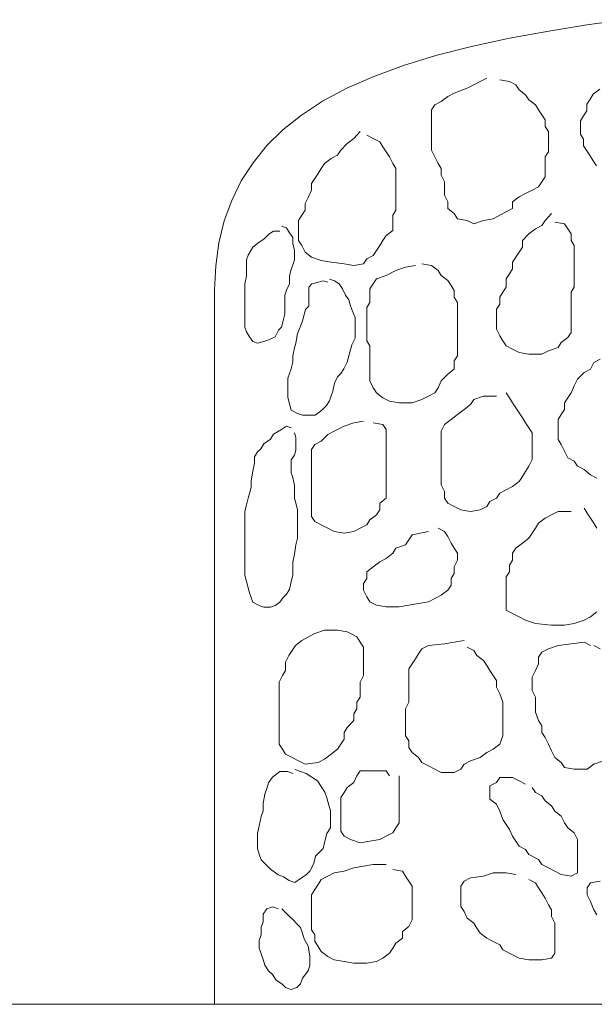
# Model space of a CAD drawing. Units: millimetres. Extents: x -95688 to 100312, y 6950 to 128292.
# Drawn here: x -82545 to -81630, y 95000 to 96566 of the extents above; entities that cross this region are included whole.
import ezdxf

# ---------------------------------------------------------------- set-up
doc = ezdxf.new("R2010")
doc.units = ezdxf.units.MM
doc.header["$LTSCALE"] = 1016
for name, color, linetype, lineweight in [('0.03 Line Weight', 7, 'Continuous', 5), ('0.15 Line Weight', 7, 'Continuous', 5), ('Walls', 7, 'Continuous', 5)]:
    doc.layers.add(name, color=color, linetype=linetype, lineweight=lineweight)

# ---------------------------------------------------------------- blocks, each defined once
blk = doc.blocks.new('*U14')
at = {"layer": '0.03 Line Weight', "color": 7, "linetype": 'Continuous', "lineweight": 5}
blk.add_line((-117287.8, 40300), (-40800, 40300), dxfattribs=at)
blk = doc.blocks.new('*U15')
at = {"layer": '0.03 Line Weight', "color": 7}
blk.add_blockref('*U14', (0, 0), dxfattribs=at)
blk = doc.blocks.new('*U16')
at = {"layer": '0.15 Line Weight', "color": 7, "linetype": 'Continuous', "lineweight": 15}
blk.add_line((-117287.8, 40300), (-40800, 40300), dxfattribs=at)
blk = doc.blocks.new('*U22')
at = {"layer": 'Walls', "color": 7, "linetype": 'Continuous', "lineweight": 5}
for points in [[(-103834.836, 40300), (-103834.836, 40426.733), (-103834.836, 40544.118), (-103834.836, 40652.151), (-103834.836, 40750.835), (-103834.836, 40840.168), (-103834.836, 40920.151), (-103834.836, 40990.783), (-103834.836, 41052.066), (-103834.836, 41107.598), (-103834.836, 41160.984), (-103834.836, 41212.22), (-103834.836, 41261.31), (-103834.836, 41308.25), (-103834.836, 41353.044), (-103834.836, 41395.688), (-103834.836, 41436.186), (-103833.138, 41474.661), (-103828.044, 41511.241), (-103819.554, 41545.925), (-103807.666, 41578.715), (-103792.384, 41609.608), (-103773.704, 41638.607), (-103751.628, 41665.71), (-103726.155, 41690.918), (-103696.744, 41714.419), (-103662.851, 41736.405), (-103624.475, 41756.874), (-103581.616, 41775.828), (-103534.276, 41793.264), (-103482.453, 41809.186), (-103426.148, 41823.59), (-103365.36, 41836.479), (-103303.085, 41847.85), (-103242.315, 41857.706), (-103183.051, 41866.045)], [(-103221.663, 41755.78), (-103231.989, 41747.796), (-103237.15, 41739.812), (-103242.313, 41731.827), (-103242.313, 41721.181), (-103247.476, 41713.197), (-103252.638, 41705.213), (-103252.638, 41694.568), (-103252.638, 41683.923), (-103247.476, 41675.939), (-103247.476, 41665.293), (-103242.313, 41657.309), (-103237.15, 41649.325), (-103231.989, 41641.341), (-103226.826, 41633.357)], [(-103401.703, 41773.118), (-103412.027, 41767.796), (-103422.352, 41762.473), (-103432.677, 41757.15), (-103453.327, 41749.165), (-103463.652, 41743.843), (-103473.978, 41735.859), (-103484.302, 41730.536), (-103489.465, 41722.552), (-103489.465, 41711.907), (-103489.465, 41701.261), (-103489.465, 41690.616), (-103489.465, 41679.971), (-103489.465, 41669.325), (-103489.465, 41658.68), (-103484.302, 41648.034), (-103479.139, 41637.389), (-103473.978, 41629.405), (-103473.978, 41618.76), (-103468.815, 41608.114), (-103468.815, 41597.469), (-103468.815, 41586.823), (-103463.652, 41576.178), (-103463.652, 41565.533), (-103453.327, 41557.549), (-103448.164, 41549.565), (-103432.677, 41546.903), (-103422.352, 41541.581), (-103406.866, 41546.903), (-103391.378, 41549.565), (-103381.052, 41554.887), (-103370.728, 41560.21), (-103360.403, 41565.533), (-103360.403, 41576.178), (-103350.077, 41584.162), (-103339.752, 41589.485), (-103329.428, 41594.808), (-103319.102, 41600.13), (-103313.94, 41608.114), (-103308.777, 41616.098), (-103308.777, 41626.744), (-103308.777, 41637.389), (-103308.777, 41648.034), (-103303.614, 41656.018), (-103303.614, 41666.664), (-103303.614, 41677.309), (-103303.614, 41687.955), (-103308.777, 41695.939), (-103308.777, 41706.584), (-103313.94, 41714.568), (-103319.102, 41722.552), (-103324.265, 41730.536), (-103334.59, 41738.52), (-103339.752, 41746.504), (-103350.077, 41754.488), (-103355.24, 41762.473), (-103365.565, 41767.796), (-103381.052, 41770.457)], [(-103603.04, 41687.955), (-103613.366, 41677.309), (-103623.691, 41669.325), (-103634.015, 41658.68), (-103639.178, 41650.696), (-103649.503, 41645.373), (-103659.829, 41637.389), (-103664.99, 41629.405), (-103670.153, 41621.421), (-103675.316, 41613.437), (-103680.478, 41605.453), (-103680.478, 41594.808), (-103685.641, 41584.162), (-103690.804, 41573.517), (-103690.804, 41562.871), (-103695.965, 41554.887), (-103701.128, 41546.903), (-103701.128, 41536.258), (-103701.128, 41525.613), (-103701.128, 41514.967), (-103695.965, 41506.982), (-103690.804, 41496.337), (-103680.478, 41488.353), (-103664.99, 41483.03), (-103649.503, 41480.369), (-103628.853, 41477.708), (-103613.366, 41475.046), (-103597.878, 41477.708), (-103592.715, 41485.692), (-103582.391, 41491.014), (-103577.228, 41498.998), (-103572.065, 41506.982), (-103566.903, 41514.967), (-103561.74, 41522.951), (-103551.416, 41530.935), (-103551.416, 41541.581), (-103551.416, 41554.887), (-103546.253, 41562.871), (-103546.253, 41576.178), (-103546.253, 41586.823), (-103546.253, 41597.469), (-103546.253, 41608.114), (-103546.253, 41618.76), (-103546.253, 41629.405), (-103551.416, 41637.389), (-103556.577, 41648.034), (-103561.74, 41656.018), (-103566.903, 41664.002), (-103572.065, 41671.987), (-103582.391, 41677.309), (-103592.715, 41682.632)], [(-103298.453, 41557.549), (-103308.777, 41546.903), (-103313.94, 41538.919), (-103324.265, 41533.597), (-103334.59, 41525.613), (-103344.915, 41514.967), (-103344.915, 41504.321), (-103350.077, 41496.337), (-103355.24, 41488.353), (-103360.403, 41480.369), (-103360.403, 41469.724), (-103365.565, 41461.739), (-103370.728, 41453.755), (-103370.728, 41440.449), (-103375.89, 41432.465), (-103381.052, 41424.481), (-103381.052, 41413.835), (-103386.215, 41405.851), (-103386.215, 41395.206), (-103386.215, 41384.561), (-103386.215, 41373.915), (-103381.052, 41363.27), (-103375.89, 41355.286), (-103370.728, 41347.302), (-103360.403, 41341.979), (-103350.077, 41336.656), (-103334.59, 41333.995), (-103313.94, 41333.995), (-103303.614, 41339.318), (-103288.127, 41344.64), (-103282.965, 41352.624), (-103272.638, 41360.608), (-103267.476, 41368.592), (-103267.476, 41379.238), (-103267.476, 41389.883), (-103267.476, 41400.529), (-103267.476, 41411.174), (-103267.476, 41421.819), (-103267.476, 41432.465), (-103262.313, 41440.449), (-103262.313, 41451.094), (-103262.313, 41461.739), (-103262.313, 41472.385), (-103262.313, 41485.692), (-103262.313, 41496.337), (-103262.313, 41506.982), (-103267.476, 41514.967), (-103267.476, 41525.613), (-103272.638, 41533.597), (-103277.802, 41541.581), (-103293.29, 41544.242)], [(-103730.795, 41529.846), (-103740.976, 41529.846), (-103748.611, 41524.755), (-103756.247, 41517.12), (-103763.883, 41512.029), (-103774.063, 41504.394), (-103781.699, 41491.668), (-103784.244, 41484.032), (-103784.244, 41471.306), (-103784.244, 41458.58), (-103786.789, 41445.854), (-103786.789, 41433.128), (-103786.789, 41420.402), (-103786.789, 41407.676), (-103786.789, 41397.496), (-103786.789, 41387.315), (-103786.789, 41377.134), (-103784.244, 41369.499), (-103779.154, 41361.863), (-103774.063, 41354.228), (-103766.428, 41351.682), (-103756.247, 41354.228), (-103748.611, 41356.773), (-103738.431, 41361.863), (-103733.34, 41372.044), (-103728.25, 41377.134), (-103725.705, 41387.315), (-103723.16, 41397.496), (-103723.16, 41407.676), (-103723.16, 41417.857), (-103723.16, 41428.038), (-103720.614, 41435.674), (-103715.524, 41445.854), (-103715.524, 41458.58), (-103712.979, 41468.761), (-103710.434, 41476.397), (-103707.888, 41484.032), (-103707.888, 41499.303), (-103710.434, 41509.484), (-103710.434, 41519.665), (-103715.524, 41527.3), (-103720.614, 41534.936), (-103728.25, 41537.481)], [(-103515.278, 41475.046), (-103530.765, 41472.385), (-103546.253, 41467.062), (-103561.74, 41459.078), (-103577.228, 41453.755), (-103582.391, 41445.771), (-103587.552, 41437.787), (-103587.552, 41427.142), (-103587.552, 41416.497), (-103592.715, 41408.513), (-103592.715, 41397.867), (-103592.715, 41387.222), (-103592.715, 41376.576), (-103592.715, 41365.931), (-103592.715, 41355.286), (-103587.552, 41347.302), (-103587.552, 41336.656), (-103587.552, 41326.011), (-103587.552, 41312.704), (-103587.552, 41302.059), (-103587.552, 41291.413), (-103582.391, 41280.768), (-103577.228, 41272.784), (-103566.903, 41264.8), (-103556.577, 41259.477), (-103541.09, 41256.815), (-103520.44, 41256.815), (-103504.953, 41262.138), (-103494.627, 41267.461), (-103484.302, 41272.784), (-103479.139, 41280.768), (-103473.978, 41291.413), (-103463.652, 41302.059), (-103453.327, 41310.043), (-103453.327, 41323.35), (-103448.164, 41331.334), (-103448.164, 41341.979), (-103448.164, 41352.624), (-103448.164, 41363.27), (-103448.164, 41373.915), (-103448.164, 41384.561), (-103448.164, 41395.206), (-103448.164, 41405.851), (-103448.164, 41416.497), (-103453.327, 41424.481), (-103453.327, 41435.126), (-103458.49, 41443.11), (-103463.652, 41451.094), (-103473.978, 41459.078), (-103479.139, 41467.062), (-103489.465, 41475.046), (-103504.953, 41477.708)], [(-103654.439, 41448.399), (-103662.075, 41450.945), (-103669.711, 41448.399), (-103679.891, 41445.854), (-103684.982, 41440.764), (-103684.982, 41430.583), (-103684.982, 41420.402), (-103684.982, 41410.222), (-103690.072, 41405.131), (-103692.617, 41394.951), (-103695.163, 41387.315), (-103697.708, 41379.679), (-103702.798, 41366.953), (-103705.343, 41351.682), (-103707.888, 41344.047), (-103710.434, 41331.321), (-103710.434, 41321.14), (-103712.979, 41310.959), (-103715.524, 41303.324), (-103718.069, 41295.688), (-103718.069, 41285.507), (-103718.069, 41275.327), (-103718.069, 41265.146), (-103715.524, 41254.965), (-103712.979, 41244.784), (-103702.798, 41239.694), (-103695.163, 41237.149), (-103684.982, 41237.149), (-103674.801, 41237.149), (-103667.165, 41242.239), (-103662.075, 41247.33), (-103656.985, 41252.42), (-103651.894, 41260.056), (-103649.349, 41267.691), (-103646.804, 41275.327), (-103644.259, 41288.053), (-103639.168, 41298.233), (-103634.078, 41303.324), (-103628.988, 41310.959), (-103623.897, 41321.14), (-103621.352, 41331.321), (-103616.262, 41349.137), (-103611.171, 41359.318), (-103611.171, 41369.499), (-103611.171, 41379.679), (-103611.171, 41392.405), (-103616.262, 41405.131), (-103618.807, 41412.767), (-103621.352, 41420.402), (-103626.442, 41428.038), (-103631.533, 41438.219), (-103636.623, 41445.854), (-103644.259, 41450.945), (-103651.894, 41453.49)], [(-103221.014, 41326.011), (-103231.338, 41320.688), (-103236.501, 41310.043), (-103246.826, 41304.72), (-103257.15, 41294.075), (-103262.313, 41283.429), (-103267.476, 41272.784), (-103272.638, 41264.8), (-103277.802, 41256.815), (-103277.802, 41246.17), (-103282.965, 41238.186), (-103288.127, 41230.202), (-103288.127, 41219.556), (-103288.127, 41208.911), (-103288.127, 41198.266), (-103282.965, 41190.282), (-103277.802, 41179.636), (-103272.638, 41168.991), (-103262.313, 41163.668), (-103257.15, 41155.684), (-103246.826, 41150.361), (-103236.501, 41142.377), (-103226.175, 41137.055)], [(-103386.215, 41267.461), (-103406.866, 41267.461), (-103422.352, 41262.138), (-103427.514, 41254.154), (-103437.84, 41246.17), (-103448.164, 41238.186), (-103458.49, 41230.202), (-103468.815, 41222.218), (-103473.978, 41211.572), (-103473.978, 41200.927), (-103473.978, 41190.282), (-103473.978, 41179.636), (-103473.978, 41168.991), (-103473.978, 41158.345), (-103473.978, 41147.7), (-103473.978, 41137.055), (-103473.978, 41126.409), (-103468.815, 41115.764), (-103468.815, 41105.119), (-103463.652, 41097.135), (-103453.327, 41091.812), (-103443.001, 41086.489), (-103427.514, 41083.828), (-103412.027, 41086.489), (-103401.703, 41091.812), (-103396.54, 41099.796), (-103386.215, 41105.119), (-103381.052, 41113.103), (-103370.728, 41118.425), (-103360.403, 41123.748), (-103350.077, 41131.732), (-103344.915, 41139.716), (-103339.752, 41147.7), (-103334.59, 41155.684), (-103329.428, 41166.329), (-103329.428, 41176.975), (-103329.428, 41187.62), (-103329.428, 41198.266), (-103329.428, 41208.911), (-103334.59, 41216.895), (-103339.752, 41224.879), (-103344.915, 41232.863), (-103350.077, 41240.847), (-103355.24, 41248.831), (-103360.403, 41256.815), (-103365.565, 41264.8), (-103370.728, 41272.784)], [(-103712.979, 41216.787), (-103720.614, 41219.333), (-103728.25, 41214.242), (-103740.976, 41206.607), (-103746.066, 41198.971), (-103756.247, 41191.335), (-103761.337, 41183.7), (-103766.428, 41178.609), (-103771.518, 41170.974), (-103771.518, 41160.793), (-103774.063, 41148.067), (-103776.609, 41132.796), (-103776.609, 41122.615), (-103779.154, 41112.435), (-103781.699, 41104.799), (-103784.244, 41094.618), (-103786.789, 41084.438), (-103786.789, 41071.712), (-103786.789, 41058.986), (-103786.789, 41048.805), (-103786.789, 41033.534), (-103786.789, 41015.717), (-103786.789, 41005.537), (-103786.789, 40995.356), (-103786.789, 40982.63), (-103784.244, 40972.449), (-103781.699, 40962.268), (-103779.154, 40954.633), (-103776.609, 40946.997), (-103774.063, 40939.362), (-103763.883, 40934.271), (-103756.247, 40931.726), (-103746.066, 40931.726), (-103738.431, 40934.271), (-103730.795, 40939.362), (-103725.705, 40946.997), (-103720.614, 40952.088), (-103715.524, 40959.723), (-103712.979, 40972.449), (-103710.434, 40982.63), (-103710.434, 40992.811), (-103710.434, 41002.991), (-103707.888, 41015.717), (-103705.343, 41030.989), (-103702.798, 41041.169), (-103702.798, 41053.895), (-103702.798, 41066.621), (-103702.798, 41076.802), (-103702.798, 41086.983), (-103705.343, 41097.163), (-103707.888, 41104.799), (-103707.888, 41114.98), (-103707.888, 41125.161), (-103710.434, 41137.886), (-103712.979, 41145.522), (-103712.979, 41155.703), (-103712.979, 41165.884), (-103707.888, 41173.519), (-103705.343, 41181.155), (-103705.343, 41191.335), (-103705.343, 41201.516), (-103707.888, 41209.152)], [(-103597.878, 41227.54), (-103613.366, 41224.879), (-103628.853, 41219.556), (-103644.341, 41211.572), (-103654.666, 41206.25), (-103664.99, 41195.604), (-103675.316, 41190.282), (-103680.478, 41182.298), (-103680.478, 41171.652), (-103680.478, 41161.007), (-103680.478, 41150.361), (-103680.478, 41139.716), (-103680.478, 41129.071), (-103680.478, 41118.425), (-103680.478, 41107.78), (-103680.478, 41097.135), (-103680.478, 41086.489), (-103680.478, 41075.844), (-103675.316, 41067.86), (-103664.99, 41062.537), (-103654.666, 41057.214), (-103644.341, 41051.892), (-103628.853, 41049.23), (-103613.366, 41051.892), (-103603.04, 41057.214), (-103592.715, 41062.537), (-103587.552, 41070.521), (-103577.228, 41078.505), (-103572.065, 41086.489), (-103572.065, 41097.135), (-103561.74, 41105.119), (-103561.74, 41115.764), (-103561.74, 41126.409), (-103561.74, 41137.055), (-103561.74, 41147.7), (-103561.74, 41161.007), (-103561.74, 41171.652), (-103561.74, 41182.298), (-103561.74, 41192.943), (-103561.74, 41203.588), (-103561.74, 41214.234), (-103566.903, 41222.218), (-103582.391, 41224.879)], [(-103267.476, 41083.828), (-103288.127, 41083.828), (-103298.453, 41078.505), (-103308.777, 41073.182), (-103319.102, 41065.198), (-103324.265, 41057.214), (-103329.428, 41049.23), (-103334.59, 41041.246), (-103344.915, 41033.262), (-103355.24, 41025.278), (-103360.403, 41017.294), (-103360.403, 41006.648), (-103365.565, 40998.664), (-103365.565, 40988.019), (-103370.728, 40980.035), (-103370.728, 40969.389), (-103370.728, 40958.744), (-103370.728, 40948.098), (-103370.728, 40937.453), (-103370.728, 40926.808), (-103360.403, 40921.485), (-103350.077, 40916.162), (-103339.752, 40910.84), (-103324.265, 40905.517), (-103298.453, 40902.856), (-103277.802, 40902.856), (-103262.313, 40905.517), (-103246.826, 40910.84), (-103236.501, 40916.162), (-103226.175, 40924.146)], [(-103226.175, 41057.214), (-103231.338, 41065.198), (-103236.501, 41073.182), (-103241.663, 41081.166), (-103246.826, 41089.15)], [(-103494.627, 41051.892), (-103520.44, 41046.569), (-103525.602, 41038.585), (-103530.765, 41030.601), (-103546.253, 41025.278), (-103551.416, 41017.294), (-103561.74, 41009.309), (-103572.065, 41003.987), (-103582.391, 40996.003), (-103592.715, 40988.019), (-103592.715, 40977.373), (-103597.878, 40969.389), (-103597.878, 40958.744), (-103592.715, 40948.098), (-103587.552, 40940.114), (-103577.228, 40934.792), (-103561.74, 40932.13), (-103541.09, 40932.13), (-103525.602, 40934.792), (-103510.115, 40937.453), (-103494.627, 40940.114), (-103484.302, 40945.437), (-103473.978, 40950.76), (-103463.652, 40958.744), (-103458.49, 40966.728), (-103458.49, 40977.373), (-103453.327, 40985.357), (-103453.327, 40996.003), (-103448.164, 41006.648), (-103448.164, 41017.294), (-103453.327, 41025.278), (-103458.49, 41033.262), (-103463.652, 41043.908), (-103468.815, 41051.892), (-103479.139, 41057.214)], [(-103613.366, 40886.887), (-103623.691, 40892.21), (-103639.178, 40894.872), (-103659.829, 40894.872), (-103675.316, 40889.549), (-103685.641, 40884.226), (-103695.965, 40878.903), (-103706.291, 40870.919), (-103711.453, 40862.935), (-103716.616, 40854.951), (-103721.779, 40844.306), (-103721.779, 40830.999), (-103726.941, 40823.015), (-103732.104, 40812.37), (-103732.104, 40801.724), (-103732.104, 40791.079), (-103732.104, 40780.434), (-103732.104, 40767.126), (-103732.104, 40756.481), (-103732.104, 40745.835), (-103732.104, 40735.19), (-103732.104, 40724.545), (-103732.104, 40713.899), (-103726.941, 40705.915), (-103721.779, 40697.931), (-103711.453, 40692.609), (-103701.128, 40687.286), (-103690.804, 40681.963), (-103670.153, 40684.625), (-103659.829, 40689.947), (-103649.503, 40697.931), (-103639.178, 40705.915), (-103634.015, 40713.899), (-103628.853, 40721.883), (-103628.853, 40732.529), (-103623.691, 40740.513), (-103613.366, 40751.158), (-103613.366, 40761.803), (-103608.203, 40769.788), (-103608.203, 40780.434), (-103603.04, 40788.418), (-103603.04, 40801.724), (-103603.04, 40812.37), (-103597.878, 40823.015), (-103597.878, 40833.661), (-103597.878, 40846.967), (-103597.878, 40857.613), (-103597.878, 40868.258), (-103603.04, 40876.242), (-103608.203, 40884.226), (-103618.528, 40889.549)], [(-103437.84, 40878.903), (-103453.327, 40876.242), (-103468.815, 40873.581), (-103494.627, 40870.919), (-103504.953, 40865.597), (-103510.115, 40857.613), (-103515.278, 40849.629), (-103520.44, 40841.645), (-103525.602, 40833.661), (-103525.602, 40823.015), (-103525.602, 40812.37), (-103525.602, 40801.724), (-103525.602, 40791.079), (-103525.602, 40780.434), (-103530.765, 40769.788), (-103530.765, 40759.142), (-103530.765, 40748.497), (-103530.765, 40737.851), (-103530.765, 40727.206), (-103525.602, 40719.222), (-103525.602, 40708.577), (-103520.44, 40700.593), (-103510.115, 40692.609), (-103504.953, 40684.625), (-103494.627, 40679.302), (-103484.302, 40673.979), (-103473.978, 40668.656), (-103453.327, 40668.656), (-103443.001, 40673.979), (-103437.84, 40681.963), (-103427.514, 40687.286), (-103412.027, 40692.609), (-103401.703, 40700.593), (-103391.378, 40705.915), (-103381.052, 40713.899), (-103375.89, 40727.206), (-103375.89, 40737.851), (-103375.89, 40748.497), (-103375.89, 40759.142), (-103375.89, 40769.788), (-103375.89, 40780.434), (-103381.052, 40793.74), (-103386.215, 40804.386), (-103386.215, 40815.031), (-103391.378, 40823.015), (-103396.54, 40830.999), (-103401.703, 40838.983), (-103406.866, 40846.967), (-103417.189, 40854.951), (-103422.352, 40862.935), (-103432.677, 40868.258)], [(-103236.501, 40870.919), (-103246.826, 40876.242), (-103267.476, 40873.581), (-103288.127, 40870.919), (-103303.614, 40865.597), (-103313.94, 40860.274), (-103319.102, 40852.29), (-103319.102, 40841.645), (-103324.265, 40830.999), (-103329.428, 40820.354), (-103329.428, 40809.709), (-103329.428, 40799.063), (-103324.265, 40788.418), (-103324.265, 40775.111), (-103324.265, 40764.465), (-103319.102, 40751.158), (-103313.94, 40743.174), (-103313.94, 40732.529), (-103308.777, 40724.545), (-103303.614, 40713.899), (-103298.453, 40703.254), (-103293.29, 40692.609), (-103282.965, 40684.625), (-103277.802, 40676.64), (-103262.313, 40673.979), (-103241.663, 40673.979), (-103231.338, 40681.963), (-103215.851, 40687.286)], [(-103221.014, 40865.597), (-103231.338, 40870.919)], [(-103709.989, 40667.35), (-103718.958, 40670.339), (-103730.916, 40670.339), (-103742.875, 40661.371), (-103748.854, 40652.402), (-103751.843, 40643.433), (-103754.833, 40634.464), (-103757.823, 40619.516), (-103757.823, 40607.558), (-103760.812, 40598.589), (-103763.802, 40583.641), (-103766.791, 40571.683), (-103766.791, 40559.725), (-103766.791, 40547.766), (-103763.802, 40538.798), (-103760.812, 40529.829), (-103754.833, 40523.85), (-103745.864, 40514.881), (-103733.906, 40505.912), (-103724.937, 40502.922), (-103715.968, 40496.943), (-103707, 40493.954), (-103698.031, 40499.933), (-103689.062, 40505.912), (-103683.083, 40511.891), (-103677.104, 40523.85), (-103674.114, 40535.808), (-103668.135, 40541.787), (-103662.156, 40547.766), (-103659.166, 40559.725), (-103656.177, 40571.683), (-103650.198, 40580.652), (-103650.198, 40592.61), (-103650.198, 40607.558), (-103653.187, 40616.527), (-103656.177, 40628.485), (-103659.166, 40637.454), (-103665.145, 40646.423), (-103671.125, 40655.391), (-103680.093, 40661.371), (-103689.062, 40667.35), (-103698.031, 40670.339), (-103707, 40673.329)], [(-103556.577, 40663.334), (-103561.74, 40671.318), (-103582.391, 40671.318), (-103603.04, 40671.318), (-103608.203, 40663.334), (-103613.366, 40652.688), (-103623.691, 40644.704), (-103628.853, 40636.72), (-103634.015, 40628.736), (-103634.015, 40618.091), (-103634.015, 40607.446), (-103634.015, 40596.8), (-103634.015, 40586.155), (-103634.015, 40575.509), (-103628.853, 40567.525), (-103618.528, 40562.203), (-103603.04, 40556.88), (-103587.552, 40559.541), (-103572.065, 40562.203), (-103561.74, 40567.525), (-103551.416, 40572.848), (-103546.253, 40580.832), (-103541.09, 40588.816), (-103541.09, 40599.461), (-103541.09, 40610.107), (-103541.09, 40620.752), (-103541.09, 40631.398), (-103541.09, 40642.043), (-103541.09, 40652.688), (-103541.09, 40663.334)], [(-103339.752, 40650.027), (-103350.077, 40655.35), (-103360.403, 40660.672), (-103381.052, 40660.672), (-103386.215, 40652.688), (-103396.54, 40647.366), (-103396.54, 40636.72), (-103396.54, 40626.075), (-103386.215, 40618.091), (-103381.052, 40607.446), (-103375.89, 40594.139), (-103370.728, 40586.155), (-103365.565, 40578.171), (-103360.403, 40567.525), (-103355.24, 40559.541), (-103350.077, 40551.557), (-103339.752, 40546.235), (-103334.59, 40538.251), (-103319.102, 40530.267), (-103313.94, 40522.282), (-103303.614, 40516.959), (-103293.29, 40511.636), (-103282.965, 40506.314), (-103267.476, 40503.652), (-103257.15, 40508.975), (-103257.15, 40519.62), (-103257.15, 40530.267), (-103257.15, 40540.912), (-103257.15, 40551.557), (-103257.15, 40562.203), (-103262.313, 40572.848), (-103272.638, 40580.832), (-103277.802, 40588.816), (-103282.965, 40599.461), (-103293.29, 40607.446), (-103298.453, 40615.43), (-103308.777, 40623.414), (-103313.94, 40631.398), (-103324.265, 40636.72), (-103329.428, 40644.704)], [(-103561.74, 40522.282), (-103582.391, 40522.282), (-103597.878, 40519.62), (-103613.366, 40516.959), (-103628.853, 40511.636), (-103644.341, 40508.975), (-103654.666, 40503.652), (-103664.99, 40498.33), (-103670.153, 40490.346), (-103675.316, 40482.362), (-103680.478, 40474.377), (-103680.478, 40463.732), (-103680.478, 40450.425), (-103680.478, 40439.78), (-103680.478, 40429.135), (-103680.478, 40418.489), (-103675.316, 40410.505), (-103675.316, 40399.86), (-103670.153, 40391.876), (-103664.99, 40383.892), (-103654.666, 40375.908), (-103644.341, 40370.585), (-103628.853, 40367.924), (-103613.366, 40365.262), (-103592.715, 40365.262), (-103577.228, 40367.924), (-103566.903, 40373.246), (-103556.577, 40381.23), (-103551.416, 40389.214), (-103546.253, 40397.199), (-103535.928, 40405.183), (-103535.928, 40415.828), (-103525.602, 40423.812), (-103520.44, 40434.457), (-103520.44, 40445.103), (-103520.44, 40455.748), (-103520.44, 40466.393), (-103520.44, 40477.039), (-103520.44, 40487.684), (-103525.602, 40495.668), (-103530.765, 40503.652), (-103535.928, 40511.636), (-103551.416, 40514.298)], [(-103355.24, 40506.314), (-103370.728, 40508.975), (-103391.378, 40508.975), (-103406.866, 40503.652), (-103427.514, 40500.991), (-103437.84, 40495.668), (-103443.001, 40487.684), (-103443.001, 40477.039), (-103443.001, 40466.393), (-103443.001, 40455.748), (-103437.84, 40447.764), (-103432.677, 40437.119), (-103422.352, 40429.135), (-103417.189, 40421.151), (-103412.027, 40413.167), (-103401.703, 40405.183), (-103391.378, 40399.86), (-103381.052, 40394.537), (-103375.89, 40386.553), (-103360.403, 40378.569), (-103350.077, 40373.246), (-103334.59, 40370.585), (-103313.94, 40370.585), (-103298.453, 40373.246), (-103293.29, 40381.23), (-103293.29, 40394.537), (-103293.29, 40405.183), (-103293.29, 40415.828), (-103293.29, 40429.135), (-103298.453, 40439.78), (-103298.453, 40450.425), (-103303.614, 40458.409), (-103308.777, 40469.055), (-103313.94, 40477.039), (-103319.102, 40485.023), (-103324.265, 40493.007), (-103334.59, 40498.33)], [(-103221.014, 40495.668), (-103236.501, 40493.007), (-103241.663, 40485.023), (-103241.663, 40474.377), (-103236.501, 40463.732), (-103231.338, 40450.425), (-103226.175, 40442.441)], [(-103733.906, 40452.099), (-103742.875, 40455.089), (-103751.843, 40452.099), (-103757.823, 40443.131), (-103757.823, 40431.172), (-103760.812, 40422.204), (-103760.812, 40410.245), (-103763.802, 40401.277), (-103763.802, 40389.318), (-103760.812, 40380.349), (-103757.823, 40371.381), (-103754.833, 40362.412), (-103748.854, 40353.443), (-103742.875, 40347.464), (-103736.896, 40338.495), (-103727.927, 40332.516), (-103721.948, 40326.537), (-103712.979, 40323.547), (-103704.01, 40326.537), (-103698.031, 40332.516), (-103695.041, 40341.485), (-103686.073, 40353.443), (-103683.083, 40362.412), (-103683.083, 40377.36), (-103686.073, 40392.308), (-103692.052, 40404.266), (-103695.041, 40413.235), (-103698.031, 40422.204), (-103704.01, 40428.183), (-103709.989, 40434.162), (-103715.968, 40440.141), (-103721.948, 40446.12), (-103727.927, 40452.099)]]:
    blk.add_lwpolyline(points, dxfattribs=at)
blk = doc.blocks.new('*U23')
at = {"layer": 'Walls', "color": 7}
blk.add_blockref('*U22', (0, 0), dxfattribs=at)

msp = doc.modelspace()

# ---------------------------------------------------------------- block references
at = {"layer": '0.03 Line Weight', "color": 7}
msp.add_blockref('*U15', (21600, 54700), dxfattribs=at)
at = {"layer": '0.15 Line Weight', "color": 7}
msp.add_blockref('*U16', (21600, 54700), dxfattribs=at)
at = {"layer": 'Walls', "color": 7}
msp.add_blockref('*U23', (21600, 54700), dxfattribs=at)

doc.saveas('drawing.dxf')
